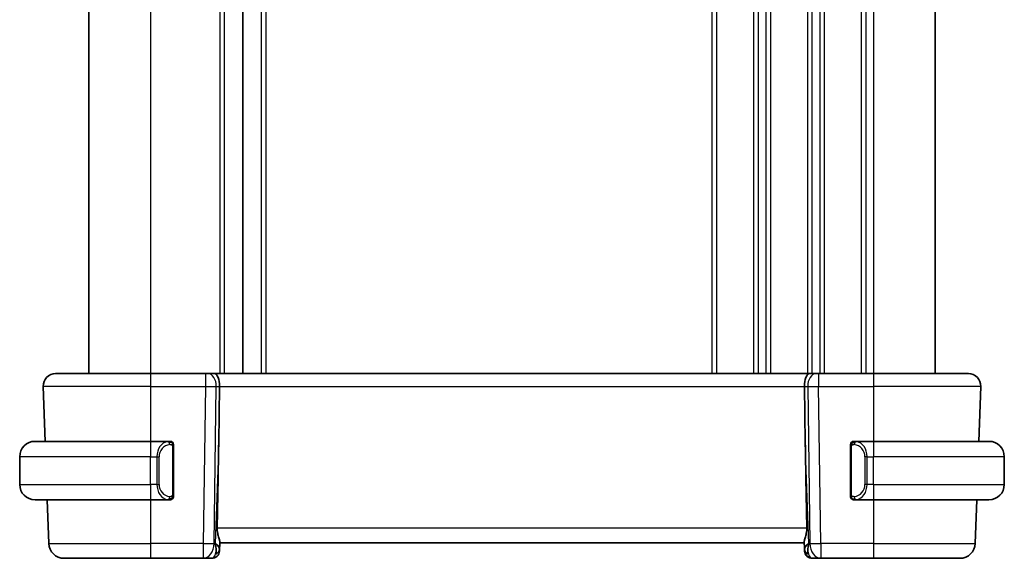
# Model space of a CAD drawing. Units: millimetres. Extents: x 22 to 2408, y 12 to 434.
# Drawn here: x 967 to 1031, y 256 to 291 of the extents above; entities that cross this region are included whole.
import ezdxf

# ---------------------------------------------------------------- set-up
doc = ezdxf.new("R2010")
doc.units = ezdxf.units.MM
doc.header["$LTSCALE"] = 1.5
doc.layers.add('Visible (ISO)', color=7, linetype='Continuous', lineweight=35)
doc.layers.add('Visible Narrow (ISO)', color=7, linetype='Continuous', lineweight=25)

msp = doc.modelspace()

# ---------------------------------------------------------------- linework, layer by layer
at = {"layer": 'Visible (ISO)'}
for p, q in [((971.5569, 313.9908), (971.5569, 267.9908)), ((981.5569, 313.9908), (981.5569, 267.9908)), ((1026.5569, 313.9908), (1026.5569, 267.9908)), ((969.3854, 267.9908), (975.5569, 267.9908)), ((979.131, 267.9908), (975.5569, 267.9908)), ((979.131, 267.9908), (979.2723, 267.9908)), ((979.7138, 267.9908), (979.2723, 267.9908)), ((1018.4001, 267.9908), (979.7138, 267.9908)), ((1018.8415, 267.9908), (1018.4001, 267.9908)), ((1018.8415, 267.9908), (1018.9829, 267.9908)), ((1022.5569, 267.9908), (1018.9829, 267.9908)), ((1022.5569, 267.9908), (1028.7285, 267.9908)), ((968.5859, 267.1628), (968.7106, 263.5908)), ((979.9923, 263.522), (980.045, 267.1628)), ((1018.1216, 263.522), (1018.0689, 267.1628)), ((1029.4033, 263.5908), (1029.5281, 267.1628)), ((1029.528, 267.1628), (1029.4033, 263.5908)), ((968.0569, 263.5908), (975.5569, 263.5908)), ((976.7605, 263.5908), (975.5569, 263.5908)), ((977.0569, 260.165), (977.0569, 263.2165)), ((1021.0569, 263.2165), (1021.0569, 260.165)), ((1022.5569, 263.5908), (1021.351, 263.5908)), ((1022.5569, 263.5908), (1030.0569, 263.5908)), ((967.0569, 260.7908), (967.0569, 262.5908)), ((976.2227, 262.9908), (976.2227, 262.9908)), ((1022.073, 262.9908), (1022.0728, 262.9908)), ((1031.0569, 260.7908), (1031.0569, 262.5908)), ((975.5569, 259.7908), (968.0569, 259.7908)), ((968.8433, 259.7908), (968.9423, 256.9559)), ((975.5569, 259.7908), (976.7629, 259.7908)), ((1021.3534, 259.7908), (1022.5569, 259.7908)), ((1030.0569, 259.7908), (1022.5569, 259.7908)), ((1029.1716, 256.9559), (1029.2706, 259.7908)), ((1029.2706, 259.7908), (1029.1716, 256.9559)), ((980.0389, 256.4733), (980.057, 256.9908)), ((980.0436, 256.6078), (980.0598, 257.0716)), ((980.0569, 256.9908), (1018.0569, 256.9908)), ((1018.0541, 257.0716), (1018.0703, 256.6078)), ((1018.0703, 256.6104), (1018.0703, 256.6104)), ((1018.0705, 256.6034), (1018.0705, 256.6032)), ((975.5569, 255.9908), (969.9417, 255.9908)), ((975.5569, 255.9908), (978.9834, 255.9908)), ((978.9834, 255.9908), (979.5392, 255.9908)), ((1018.5747, 255.9908), (1019.1305, 255.9908)), ((1019.1305, 255.9908), (1022.5569, 255.9908)), ((1028.1722, 255.9908), (1022.5569, 255.9908)), ((1028.1722, 255.9908), (1028.1722, 255.9908))]:
    msp.add_line(p, q, dxfattribs=at)
for centre, radius, start, end in [((969.3854, 267.1908), 0.8, 90, 182), ((1028.7285, 267.1908), 0.8, 358, 90), ((1028.7286, 267.1908), 0.8, 358, 90), ((968.0569, 262.5908), 1, 90, 180), ((976.8569, 263.3908), 0.2, 45, 90), ((976.8569, 263.3908), 0.2, 0, 45), ((1021.2569, 263.3908), 0.2, 135, 180), ((1021.2569, 263.3908), 0.2, 90, 135), ((1030.0569, 262.5908), 1, 0, 90), ((968.0569, 260.7908), 1, 180, 270), ((1030.0569, 260.7908), 1, 270, 0), ((976.8569, 259.9908), 0.2, 270, 315), ((976.8569, 259.9908), 0.2, 315, 0), ((1021.2569, 259.9908), 0.2, 180, 225), ((1021.2569, 259.9908), 0.2, 225, 270), ((969.9417, 256.9908), 1, 182, 270), ((1028.1722, 256.9908), 1, 270, 358), ((1028.1722, 256.9908), 1, 270, 358), ((979.5392, 256.4908), 0.5, 270, 358), ((979.5392, 256.4908), 0.5, 270, 358), ((1018.5747, 256.4908), 0.5, 182, 270), ((1018.5747, 256.4908), 0.5, 184.956528, 269.996452)]:
    msp.add_arc(centre, radius, start, end, dxfattribs=at)
for centre, major_axis, ratio, start_param, end_param in [((979.7138, 267.1908), (0, 0.8), 0.4142131, 4.6774824, 6.2831853), ((1018.4001, 267.1908), (0, 0.8), 0.414214, 0, 1.6057029), ((978.0772, 228.9513), (1.7085, 48.8902), 0.0204415, 5.3482026, 5.4985016), ((1020.0367, 228.9513), (-1.7085, 48.8902), 0.0204415, 0.7846837, 0.9349827), ((976.5569, 260.1908), (-0.2, 0.2), 0.00001, 2.6893202, 2.6893649), ((979.0563, 256.9908), (0.9796, -0.4183), 0.2945395, 0.1132902, 0.8981837), ((979.0563, 256.9908), (0.5516, -0.9478), 0.5778314, 0.4266011, 1.2114946), ((1019.0576, 256.9908), (0.9796, 0.4183), 0.2945399, 2.2434097, 3.0283033), ((1019.0576, 256.9908), (-0.5516, -0.9478), 0.5778319, 5.0716911, 5.8565847), ((980.0563, 256.9733), (0.0175, 0.5), 0.00001, 2.3906315, 3.1416582), ((1018.0576, 256.9733), (0.0175, -0.5), 0.00001, 5.5322435, 6.283287)]:
    msp.add_ellipse(centre, major_axis=major_axis, ratio=ratio, start_param=start_param, end_param=end_param, dxfattribs=at)
for points, knots in [([(976.7896, 263.5908), (976.7842, 263.5908), (976.7792, 263.5907), (976.7749, 263.5908), (976.7698, 263.5908), (976.7656, 263.5908), (976.7629, 263.5908)], [0.74172688, 0.74172688, 0.74172688, 0.74172688, 0.86054632, 0.86054632, 0.86054632, 1, 1, 1, 1]), ([(976.8569, 263.5908), (976.8569, 263.5908), (976.8559, 263.5908), (976.8527, 263.5908), (976.8507, 263.5908), (976.848, 263.5908), (976.8447, 263.5908), (976.8418, 263.5908), (976.8385, 263.5908), (976.8345, 263.5908), (976.8307, 263.5908), (976.8263, 263.5908), (976.8215, 263.5908), (976.8166, 263.5908), (976.8113, 263.5908), (976.8061, 263.5908), (976.8004, 263.5908), (976.7948, 263.5908), (976.7896, 263.5908)], [0, 0, 0, 0, 0.19035453, 0.19035453, 0.19035453, 0.31386322, 0.31386322, 0.31386322, 0.42140608, 0.42140608, 0.42140608, 0.52396797, 0.52396797, 0.52396797, 0.62813475, 0.62813475, 0.62813475, 0.74172688, 0.74172688, 0.74172688, 0.74172688]), ([(977.0569, 263.3444), (977.0569, 263.3503), (977.0569, 263.3558), (977.0569, 263.3607), (977.0569, 263.3656), (977.0569, 263.37), (977.0569, 263.3737), (977.0569, 263.3774), (977.0569, 263.3805), (977.0569, 263.3829), (977.0569, 263.3852), (977.0569, 263.387), (977.0569, 263.3882), (977.0569, 263.3884), (977.0569, 263.3887), (977.0569, 263.3889), (977.0569, 263.3897), (977.0569, 263.3901), (977.0569, 263.3904), (977.0569, 263.3908), (977.0569, 263.3908), (977.0569, 263.3908)], [0.5, 0.5, 0.5, 0.5, 0.58502424, 0.58502424, 0.58502424, 0.66947181, 0.66947181, 0.66947181, 0.75324782, 0.75324782, 0.75324782, 0.83626522, 0.83626522, 0.83626522, 0.85443497, 0.85443497, 0.85443497, 0.91835525, 0.91835525, 0.91835525, 1, 1, 1, 1]), ([(977.0569, 263.2165), (977.0569, 263.2223), (977.0569, 263.2281), (977.0569, 263.2342), (977.0569, 263.2402), (977.0569, 263.2464), (977.0569, 263.2527), (977.0569, 263.2591), (977.0569, 263.2656), (977.0569, 263.2721), (977.0569, 263.2787), (977.0569, 263.2853), (977.0569, 263.2917), (977.0569, 263.2983), (977.0569, 263.3046), (977.0569, 263.3107), (977.0569, 263.3169), (977.0569, 263.3228), (977.0569, 263.3284), (977.0569, 263.3341), (977.0569, 263.3395), (977.0569, 263.3444)], [0, 0, 0, 0, 0.07187067, 0.07187067, 0.07187067, 0.14250295, 0.14250295, 0.14250295, 0.21256871, 0.21256871, 0.21256871, 0.28268769, 0.28268769, 0.28268769, 0.35348445, 0.35348445, 0.35348445, 0.42564648, 0.42564648, 0.42564648, 0.5, 0.5, 0.5, 0.5]), ([(1021.0569, 263.3908), (1021.0569, 263.3908), (1021.0569, 263.3907), (1021.0569, 263.3901), (1021.0569, 263.3895), (1021.0569, 263.3883), (1021.0569, 263.3863), (1021.0569, 263.3843), (1021.0569, 263.3814), (1021.0569, 263.3777), (1021.0569, 263.3739), (1021.0569, 263.3693), (1021.0569, 263.3638), (1021.0569, 263.3582), (1021.0569, 263.3518), (1021.0569, 263.3448)], [0, 0, 0, 0, 0.10026775, 0.10026775, 0.10026775, 0.19847065, 0.19847065, 0.19847065, 0.29651622, 0.29651622, 0.29651622, 0.39628078, 0.39628078, 0.39628078, 0.5, 0.5, 0.5, 0.5]), ([(1021.0569, 263.3448), (1021.0569, 263.333), (1021.0569, 263.319), (1021.0569, 263.3043), (1021.0569, 263.2899), (1021.0569, 263.2747), (1021.0569, 263.2596), (1021.0569, 263.2578), (1021.0569, 263.256), (1021.0569, 263.2543), (1021.0569, 263.2412), (1021.0569, 263.2285), (1021.0569, 263.2165)], [0.5, 0.5, 0.5, 0.5, 0.6699894, 0.6699894, 0.6699894, 0.83656608, 0.83656608, 0.83656608, 0.85622576, 0.85622576, 0.85622576, 1, 1, 1, 1]), ([(1021.3243, 263.5908), (1021.3181, 263.5908), (1021.3113, 263.5908), (1021.3046, 263.5908), (1021.2984, 263.5908), (1021.2922, 263.5908), (1021.2868, 263.5908), (1021.2814, 263.5908), (1021.2768, 263.5908), (1021.273, 263.5908), (1021.2687, 263.5908), (1021.2653, 263.5908), (1021.2626, 263.5908), (1021.2584, 263.5908), (1021.2569, 263.5908), (1021.2569, 263.5908)], [0.25827312, 0.25827312, 0.25827312, 0.25827312, 0.39314391, 0.39314391, 0.39314391, 0.51690147, 0.51690147, 0.51690147, 0.64201572, 0.64201572, 0.64201572, 0.78266988, 0.78266988, 0.78266988, 1, 1, 1, 1]), ([(1021.351, 263.5907), (1021.3495, 263.5907), (1021.3475, 263.5907), (1021.3452, 263.5908), (1021.3397, 263.5908), (1021.3325, 263.5908), (1021.3243, 263.5908)], [0.00000016, 0.00000016, 0.00000016, 0.00000016, 0.07789573, 0.07789573, 0.07789573, 0.25827312, 0.25827312, 0.25827312, 0.25827312]), ([(977.0569, 260.0367), (977.0569, 260.0485), (977.0569, 260.0625), (977.0569, 260.0772), (977.0569, 260.0916), (977.0569, 260.1068), (977.0569, 260.1219), (977.0569, 260.1237), (977.0569, 260.1255), (977.0569, 260.1272), (977.0569, 260.1403), (977.0569, 260.153), (977.0569, 260.165)], [0.5, 0.5, 0.5, 0.5, 0.6699894, 0.6699894, 0.6699894, 0.83656608, 0.83656608, 0.83656608, 0.85622576, 0.85622576, 0.85622576, 1, 1, 1, 1]), ([(977.0569, 259.9908), (977.0569, 259.9908), (977.0569, 259.9908), (977.0569, 259.9914), (977.0569, 259.992), (977.0569, 259.9932), (977.0569, 259.9952), (977.0569, 259.9972), (977.0569, 260.0001), (977.0569, 260.0038), (977.0569, 260.0076), (977.0569, 260.0122), (977.0569, 260.0177), (977.0569, 260.0233), (977.0569, 260.0298), (977.0569, 260.0367)], [0, 0, 0, 0, 0.10026775, 0.10026775, 0.10026775, 0.19847065, 0.19847065, 0.19847065, 0.29651622, 0.29651622, 0.29651622, 0.39628078, 0.39628078, 0.39628078, 0.5, 0.5, 0.5, 0.5]), ([(1021.0569, 260.165), (1021.0569, 260.1592), (1021.0569, 260.1534), (1021.0569, 260.1473), (1021.0569, 260.1413), (1021.0569, 260.1351), (1021.0569, 260.1288), (1021.0569, 260.1224), (1021.0569, 260.1159), (1021.0569, 260.1094), (1021.0569, 260.1028), (1021.0569, 260.0962), (1021.0569, 260.0898), (1021.0569, 260.0833), (1021.0569, 260.0769), (1021.0569, 260.0708), (1021.0569, 260.0646), (1021.0569, 260.0587), (1021.0569, 260.0531), (1021.0569, 260.0474), (1021.0569, 260.042), (1021.0569, 260.0371)], [0, 0, 0, 0, 0.07187067, 0.07187067, 0.07187067, 0.14250295, 0.14250295, 0.14250295, 0.21256871, 0.21256871, 0.21256871, 0.28268769, 0.28268769, 0.28268769, 0.35348445, 0.35348445, 0.35348445, 0.42564648, 0.42564648, 0.42564648, 0.5, 0.5, 0.5, 0.5]), ([(1021.0569, 260.0371), (1021.0569, 260.0312), (1021.0569, 260.0257), (1021.0569, 260.0208), (1021.0569, 260.0159), (1021.0569, 260.0115), (1021.0569, 260.0078), (1021.0569, 260.0041), (1021.0569, 260.0011), (1021.0569, 259.9987), (1021.0569, 259.9963), (1021.0569, 259.9946), (1021.0569, 259.9933), (1021.0569, 259.9931), (1021.0569, 259.9928), (1021.0569, 259.9926), (1021.0569, 259.9918), (1021.0569, 259.9914), (1021.0569, 259.9911), (1021.0569, 259.9908), (1021.0569, 259.9908), (1021.0569, 259.9908)], [0.5, 0.5, 0.5, 0.5, 0.58502424, 0.58502424, 0.58502424, 0.66947181, 0.66947181, 0.66947181, 0.75324782, 0.75324782, 0.75324782, 0.83626522, 0.83626522, 0.83626522, 0.85443497, 0.85443497, 0.85443497, 0.91835525, 0.91835525, 0.91835525, 1, 1, 1, 1]), ([(976.7629, 259.7908), (976.7644, 259.7908), (976.7664, 259.7908), (976.7687, 259.7908), (976.7742, 259.7907), (976.7814, 259.7908), (976.7896, 259.7908)], [0.00000016, 0.00000016, 0.00000016, 0.00000016, 0.07789573, 0.07789573, 0.07789573, 0.25827312, 0.25827312, 0.25827312, 0.25827312]), ([(976.7896, 259.7908), (976.7958, 259.7908), (976.8025, 259.7908), (976.8093, 259.7908), (976.8155, 259.7908), (976.8217, 259.7908), (976.8271, 259.7908), (976.8325, 259.7908), (976.8371, 259.7908), (976.8409, 259.7908), (976.8452, 259.7908), (976.8486, 259.7908), (976.8513, 259.7908), (976.8555, 259.7908), (976.8569, 259.7908), (976.8569, 259.7908)], [0.25827312, 0.25827312, 0.25827312, 0.25827312, 0.39314391, 0.39314391, 0.39314391, 0.51690147, 0.51690147, 0.51690147, 0.64201572, 0.64201572, 0.64201572, 0.78266988, 0.78266988, 0.78266988, 1, 1, 1, 1]), ([(1021.2569, 259.7908), (1021.2569, 259.7908), (1021.258, 259.7908), (1021.2612, 259.7908), (1021.2632, 259.7908), (1021.2659, 259.7908), (1021.2692, 259.7908), (1021.2721, 259.7908), (1021.2754, 259.7908), (1021.2794, 259.7908), (1021.2832, 259.7908), (1021.2876, 259.7908), (1021.2924, 259.7908), (1021.2972, 259.7908), (1021.3025, 259.7908), (1021.3078, 259.7908), (1021.3135, 259.7908), (1021.3191, 259.7908), (1021.3243, 259.7908)], [0, 0, 0, 0, 0.19035453, 0.19035453, 0.19035453, 0.31386322, 0.31386322, 0.31386322, 0.42140608, 0.42140608, 0.42140608, 0.52396797, 0.52396797, 0.52396797, 0.62813475, 0.62813475, 0.62813475, 0.74172688, 0.74172688, 0.74172688, 0.74172688]), ([(1021.3243, 259.7908), (1021.3297, 259.7908), (1021.3347, 259.7908), (1021.339, 259.7908), (1021.3441, 259.7907), (1021.3483, 259.7907), (1021.351, 259.7907)], [0.74172688, 0.74172688, 0.74172688, 0.74172688, 0.86054632, 0.86054632, 0.86054632, 1, 1, 1, 1]), ([(980.0598, 257.0716), (980.0601, 257.0815), (980.0597, 257.0921), (980.0538, 257.1559), (980.0309, 257.239), (979.9819, 257.4068), (979.9507, 257.5107), (979.9064, 257.7305), (979.8938, 257.8455), (979.8958, 257.9559)], [-0.11152395, -0.11152395, -0.11152395, -0.11152395, -0.10423537, -0.10423537, -0.06994412, -0.06994412, -0.03497206, -0.03497206, -0.00203902, -0.00203902, -0.00203902, -0.00203902]), ([(1018.218, 257.9559), (1018.22, 257.8455), (1018.2075, 257.7305), (1018.1632, 257.5107), (1018.132, 257.4068), (1018.083, 257.239), (1018.0601, 257.1559), (1018.0542, 257.0921), (1018.0538, 257.0815), (1018.0541, 257.0716)], [-0.52708201, -0.52708201, -0.52708201, -0.52708201, -0.49414897, -0.49414897, -0.45917691, -0.45917691, -0.42488566, -0.42488566, -0.41759708, -0.41759708, -0.41759708, -0.41759708])]:
    msp.add_open_spline(points, degree=3, knots=knots, dxfattribs=at)
msp.add_open_spline([(980.057, 256.9919), (980.057, 256.9919), (980.057, 256.9919), (980.057, 256.9919)], degree=3, dxfattribs=at)
at = {"layer": 'Visible Narrow (ISO)'}
for p, q in [((975.5569, 313.9908), (975.5569, 267.9908)), ((980.0569, 313.9908), (980.0569, 267.9908)), ((980.3569, 313.9908), (980.3569, 267.9908)), ((982.7569, 313.9908), (982.7569, 267.9908)), ((983.0569, 313.9908), (983.0569, 267.9908)), ((1012.0569, 313.9908), (1012.0569, 267.9908)), ((1012.3569, 313.9908), (1012.3569, 267.9908)), ((1014.7569, 313.9908), (1014.7569, 267.9908)), ((1015.0569, 313.9908), (1015.0569, 267.9908)), ((1015.5569, 313.9908), (1015.5569, 267.9908)), ((1015.8569, 313.9908), (1015.8569, 267.9908)), ((1018.2569, 313.9908), (1018.2569, 267.9908)), ((1018.5569, 313.9908), (1018.5569, 267.9908)), ((1019.0569, 313.9908), (1019.0569, 267.9908)), ((1019.3569, 313.9908), (1019.3569, 267.9908)), ((1021.7569, 313.9908), (1021.7569, 267.9908)), ((1022.0569, 313.9908), (1022.0569, 267.9908)), ((1022.5569, 313.9908), (1022.5569, 267.9908)), ((1018.5569, 267.8821), (1018.5569, 267.8802)), ((975.5569, 267.1628), (968.5859, 267.1628)), ((975.5569, 267.1628), (979.131, 267.1628)), ((975.5569, 267.1628), (975.5569, 263.5908)), ((979.131, 267.1628), (978.9834, 256.9559)), ((979.69, 256.9559), (979.8377, 267.1628)), ((979.8377, 267.1628), (980.045, 267.1628)), ((980.045, 267.1628), (1018.0689, 267.1628)), ((1018.0689, 267.1628), (1018.2762, 267.1628)), ((1018.2762, 267.1628), (1018.4238, 256.9559)), ((1018.5569, 267.1606), (1018.5569, 267.1606)), ((1018.9829, 267.1628), (1022.5569, 267.1628)), ((1019.1305, 256.9559), (1018.9829, 267.1628)), ((1029.528, 267.1628), (1022.5569, 267.1628)), ((1022.5569, 267.1628), (1022.5569, 263.5908)), ((976.9984, 263.2165), (977.0417, 263.2165)), ((976.9984, 263.2165), (976.9984, 260.165)), ((977.0417, 263.2165), (977.0569, 263.2165)), ((979.9923, 263.522), (979.763, 256.9559)), ((1018.3509, 256.9559), (1018.1216, 263.522)), ((1021.0569, 263.2165), (1021.0722, 263.2165)), ((1021.0722, 263.2165), (1021.1155, 263.2165)), ((1021.1155, 260.165), (1021.1155, 263.2165)), ((1021.7569, 263.1635), (1021.7569, 263.1634)), ((975.5569, 262.5908), (967.0569, 262.5908)), ((975.5569, 262.5908), (975.9741, 262.5908)), ((975.5569, 260.7908), (975.5569, 262.5908)), ((975.9741, 262.5908), (976.1155, 262.5908)), ((975.9741, 262.5908), (975.9741, 260.7908)), ((976.1155, 260.7908), (976.1155, 262.5908)), ((1022.1398, 262.5908), (1021.9984, 262.5908)), ((1021.9984, 262.5908), (1021.9984, 260.7908)), ((1022.0569, 263.0339), (1022.0569, 263.0333)), ((1022.1398, 260.7908), (1022.1398, 262.5908)), ((1022.1398, 262.5908), (1022.5569, 262.5908)), ((1022.5569, 260.7908), (1022.5569, 262.5908)), ((1031.0569, 262.5908), (1022.5569, 262.5908)), ((967.0569, 260.7908), (975.5569, 260.7908)), ((975.9741, 260.7908), (975.5569, 260.7908)), ((975.9741, 260.7908), (976.1155, 260.7908)), ((1022.1398, 260.7908), (1021.9984, 260.7908)), ((1022.5569, 260.7908), (1022.1398, 260.7908)), ((1022.5569, 260.7908), (1031.0569, 260.7908)), ((977.0417, 260.165), (976.9984, 260.165)), ((977.0569, 260.165), (977.0417, 260.165)), ((1021.0722, 260.165), (1021.0569, 260.165)), ((1021.1155, 260.165), (1021.0722, 260.165)), ((975.5569, 259.7908), (975.5569, 256.9559)), ((1022.5569, 259.7908), (1022.5569, 256.9559)), ((1018.218, 257.9559), (979.8958, 257.9559)), ((968.9423, 256.9559), (975.5569, 256.9559)), ((978.9834, 256.9559), (975.5569, 256.9559)), ((979.763, 256.9559), (979.69, 256.9559)), ((1018.4238, 256.9559), (1018.3509, 256.9559)), ((1022.5569, 256.9559), (1019.1305, 256.9559)), ((1022.5569, 256.9559), (1029.1716, 256.9559))]:
    msp.add_line(p, q, dxfattribs=at)
for centre, major_axis, ratio, start_param, end_param in [((975.5569, 267.1908), (0, 0.8), 0.00001, 6.2825541, 7.8888867), ((979.131, 267.1908), (0, 0.8), 0.00001, 6.2828468, 7.8888874), ((979.2723, 267.1908), (0, 0.8), 0.7071065, 4.6774824, 6.2831853), ((1018.8415, 267.1908), (0, 0.8), 0.7071071, 0, 1.6057029), ((1018.9829, 267.1908), (0, 0.8), 0.00001, 6.2823515, 7.8888862), ((1022.5569, 267.1908), (0, 0.8), 0.00001, 6.2821712, 7.8888858), ((979.1309, 267.1908), (0.9999, -0.0116), 0.0279165, 4.7128125, 5.497706), ((1018.983, 267.1908), (0.9999, 0.0116), 0.0279164, 3.9270711, 4.7119646), ((1028.5284, 267.1908), (0.9996, -0.0279), 0.0065904, 6.2754684, 6.2831389), ((975.5569, 262.5908), (0, 1), 0.00001, 0.0030706, 1.5707963), ((976.7741, 262.5908), (0, -1), 0.8000004, 3.2748552, 4.712389), ((976.9155, 262.5908), (-0.8, 0), 0.9999996, 4.8456515, 6.2831853), ((976.6678, 263.3837), (-0.0266, 0.1982), 0.7039508, 5.3566508, 6.0950034), ((976.6678, 263.3837), (-0.0266, 0.1982), 0.7039508, 4.6182981, 5.3566508), ((1021.4461, 263.3837), (-0.0266, -0.1982), 0.7039514, 4.0681274, 4.80648), ((1021.1984, 262.5908), (0, -0.8), 0.9999996, 1.5707963, 3.0083301), ((1021.4461, 263.3837), (0.0266, 0.1982), 0.7039514, 0.188182, 0.9265347), ((1021.3398, 262.5908), (0, 1), 0.7999996, 4.712389, 6.1499228), ((1022.5569, 262.5908), (0, 1), 0.00001, 0.0030706, 1.5707963), ((975.5569, 260.7908), (0, -1), 0.00001, 4.7185309, 6.2954682), ((976.7741, 260.7908), (0, -1), 0.8000004, 4.712389, 6.1499228), ((976.9155, 260.7908), (-0.8, 0), 0.9999996, 0, 1.4375338), ((1021.1984, 260.7908), (0, -0.8), 0.9999996, 0.1332626, 1.5707963), ((1021.3398, 260.7908), (0, 1), 0.7999996, 3.2748552, 4.712389), ((1022.5569, 260.7908), (0, -1), 0.00001, 4.7185309, 6.2954682), ((976.6678, 259.9978), (-0.0266, -0.1982), 0.7039508, 0.1881819, 0.9265345), ((976.6678, 259.9978), (0.0266, 0.1982), 0.7039508, 4.0681272, 4.8064799), ((1021.4461, 259.9978), (0.0266, -0.1982), 0.7039514, 4.6182979, 5.3566506), ((1021.4461, 259.9978), (0.0266, -0.1982), 0.7039514, 5.3566506, 6.0950033), ((975.5569, 256.9908), (0, -1), 0.00001, 4.7472965, 6.2835809), ((978.9834, 256.9908), (0, -1), 0.7071065, 0, 1.5358897), ((978.9834, 256.9908), (-0.9999, 0.0145), 0.0348959, 1.5713007, 2.3561942), ((978.9834, 256.9908), (0, -1), 0.00001, 4.7472965, 6.2835811), ((1019.1305, 256.9908), (-0.9999, -0.0145), 0.0348958, 0.7853976, 1.5702911), ((1019.1305, 256.9908), (0, -1), 0.7071071, 4.7472956, 6.2831853), ((1019.1305, 256.9908), (0, -1), 0.00001, 4.7472951, 6.2831845), ((1022.5569, 256.9908), (0, -1), 0.00001, 4.7472954, 6.2831125), ((1028.1722, 256.9908), (0.9994, -0.0349), 0.0082384, 6.2755096, 6.2831849), ((979.5566, 256.9908), (-0.02, -1), 0.3534298, 0.0070521, 0.7580483), ((979.5439, 256.6252), (0.4997, -0.0174), 0.8284489, 5.2449297, 6.2831845), ((979.5392, 256.4908), (0.4997, -0.0174), 0.0318045, 5.9308332, 5.9377632), ((979.5392, 256.4908), (0.4997, -0.0174), 0.0318045, 6.2720535, 6.2831849), ((1018.57, 256.6252), (-0.4997, -0.0175), 0.8284489, 6.2831845, 7.3214394), ((1018.5747, 256.4908), (-0.4997, -0.0174), 0.0318045, 0.3450446, 0.3519818), ((1018.5573, 256.9908), (-0.02, 1), 0.3534307, 2.3835443, 3.1345405)]:
    msp.add_ellipse(centre, major_axis=major_axis, ratio=ratio, start_param=start_param, end_param=end_param, dxfattribs=at)
for points, knots in [([(976.7629, 263.5908), (976.7621, 263.5908), (976.7607, 263.5908), (976.7589, 263.5907), (976.755, 263.5907), (976.7488, 263.5906), (976.7415, 263.5902), (976.736, 263.59), (976.73, 263.5896), (976.7237, 263.5891), (976.7178, 263.5886), (976.7115, 263.588), (976.7055, 263.5873), (976.6988, 263.5865), (976.6924, 263.5857), (976.6868, 263.5849), (976.6776, 263.5836), (976.6704, 263.5823), (976.6678, 263.5819)], [0.00000014, 0.00000014, 0.00000014, 0.00000014, 0.09424462, 0.09424462, 0.09424462, 0.29608497, 0.29608497, 0.29608497, 0.44613462, 0.44613462, 0.44613462, 0.58843853, 0.58843853, 0.58843853, 0.74422937, 0.74422937, 0.74422937, 1, 1, 1, 1]), ([(976.8092, 263.3837), (976.8149, 263.3844), (976.8205, 263.3852), (976.8265, 263.3857), (976.8325, 263.3862), (976.8387, 263.3865), (976.8453, 263.3864), (976.8518, 263.3864), (976.8587, 263.386), (976.8656, 263.3852), (976.8726, 263.3844), (976.8798, 263.3832), (976.8868, 263.3815), (976.8939, 263.3799), (976.9008, 263.3778), (976.9076, 263.3753), (976.9143, 263.3728), (976.9208, 263.3699), (976.927, 263.3665), (976.9332, 263.3631), (976.9391, 263.3592), (976.9448, 263.3548)], [0, 0, 0, 0, 0.071275, 0.071275, 0.071275, 0.14246065, 0.14246065, 0.14246065, 0.21364074, 0.21364074, 0.21364074, 0.28489899, 0.28489899, 0.28489899, 0.35632005, 0.35632005, 0.35632005, 0.42799051, 0.42799051, 0.42799051, 0.5, 0.5, 0.5, 0.5]), ([(976.9448, 263.3548), (976.9504, 263.3505), (976.9558, 263.3457), (976.9608, 263.3404), (976.9658, 263.3351), (976.9704, 263.3294), (976.9745, 263.3234), (976.9786, 263.3174), (976.9821, 263.311), (976.9851, 263.3045), (976.9881, 263.2979), (976.9905, 263.291), (976.9923, 263.2842), (976.994, 263.2779), (976.9952, 263.2717), (976.9961, 263.2651), (976.9972, 263.2573), (976.9978, 263.2486), (976.9981, 263.24), (976.9984, 263.2322), (976.9984, 263.2245), (976.9984, 263.2165)], [0.5, 0.5, 0.5, 0.5, 0.57172447, 0.57172447, 0.57172447, 0.6426242, 0.6426242, 0.6426242, 0.71336021, 0.71336021, 0.71336021, 0.78457822, 0.78457822, 0.78457822, 0.85049403, 0.85049403, 0.85049403, 0.92879556, 0.92879556, 0.92879556, 1, 1, 1, 1]), ([(1021.1155, 263.2165), (1021.1155, 263.2346), (1021.1156, 263.2532), (1021.1185, 263.2706), (1021.1213, 263.2877), (1021.1269, 263.3035), (1021.1353, 263.3175), (1021.1441, 263.3325), (1021.1561, 263.3453), (1021.1686, 263.3548)], [0, 0, 0, 0, 0.16464555, 0.16464555, 0.16464555, 0.3268563, 0.3268563, 0.3268563, 0.5, 0.5, 0.5, 0.5]), ([(1021.1686, 263.3548), (1021.1766, 263.3609), (1021.1853, 263.3661), (1021.1946, 263.3705), (1021.2036, 263.3748), (1021.2133, 263.3783), (1021.2235, 263.3809), (1021.233, 263.3834), (1021.2427, 263.385), (1021.252, 263.3858), (1021.2615, 263.3866), (1021.2707, 263.3867), (1021.2796, 263.3862), (1021.2884, 263.3857), (1021.2968, 263.3847), (1021.3047, 263.3837)], [0.5, 0.5, 0.5, 0.5, 0.60524772, 0.60524772, 0.60524772, 0.707891, 0.707891, 0.707891, 0.80414857, 0.80414857, 0.80414857, 0.90207429, 0.90207429, 0.90207429, 1, 1, 1, 1]), ([(1021.4461, 263.5819), (1021.4428, 263.5824), (1021.4323, 263.5842), (1021.4196, 263.5859), (1021.4115, 263.587), (1021.4024, 263.588), (1021.3937, 263.5888), (1021.3847, 263.5896), (1021.3761, 263.5901), (1021.3689, 263.5904), (1021.3599, 263.5907), (1021.3533, 263.5907), (1021.351, 263.5907)], [0, 0, 0, 0, 0.3215828, 0.3215828, 0.3215828, 0.5255123, 0.5255123, 0.5255123, 0.7373622, 0.7373622, 0.7373622, 1, 1, 1, 1]), ([(976.9453, 260.0267), (976.9373, 260.0206), (976.9286, 260.0154), (976.9193, 260.011), (976.9102, 260.0067), (976.9006, 260.0032), (976.8904, 260.0006), (976.8809, 259.9982), (976.8712, 259.9966), (976.8619, 259.9957), (976.8524, 259.9949), (976.8432, 259.9948), (976.8343, 259.9953), (976.8255, 259.9958), (976.8171, 259.9968), (976.8092, 259.9978)], [0.5, 0.5, 0.5, 0.5, 0.60524772, 0.60524772, 0.60524772, 0.707891, 0.707891, 0.707891, 0.80414857, 0.80414857, 0.80414857, 0.90207429, 0.90207429, 0.90207429, 1, 1, 1, 1]), ([(976.9984, 260.165), (976.9984, 260.1469), (976.9983, 260.1283), (976.9954, 260.1109), (976.9926, 260.0939), (976.987, 260.078), (976.9786, 260.064), (976.9698, 260.049), (976.9578, 260.0362), (976.9453, 260.0267)], [0, 0, 0, 0, 0.16464555, 0.16464555, 0.16464555, 0.3268563, 0.3268563, 0.3268563, 0.5, 0.5, 0.5, 0.5]), ([(1021.1691, 260.0267), (1021.1635, 260.031), (1021.1581, 260.0358), (1021.1531, 260.0412), (1021.1481, 260.0464), (1021.1435, 260.0521), (1021.1394, 260.0581), (1021.1353, 260.0641), (1021.1317, 260.0705), (1021.1288, 260.077), (1021.1258, 260.0836), (1021.1234, 260.0905), (1021.1215, 260.0973), (1021.1199, 260.1036), (1021.1186, 260.1098), (1021.1178, 260.1164), (1021.1167, 260.1242), (1021.1161, 260.1329), (1021.1158, 260.1415), (1021.1155, 260.1493), (1021.1155, 260.157), (1021.1155, 260.165)], [0.5, 0.5, 0.5, 0.5, 0.57172447, 0.57172447, 0.57172447, 0.6426242, 0.6426242, 0.6426242, 0.71336021, 0.71336021, 0.71336021, 0.78457822, 0.78457822, 0.78457822, 0.85049403, 0.85049403, 0.85049403, 0.92879556, 0.92879556, 0.92879556, 1, 1, 1, 1]), ([(1021.3047, 259.9978), (1021.299, 259.9971), (1021.2934, 259.9963), (1021.2874, 259.9958), (1021.2814, 259.9953), (1021.2752, 259.995), (1021.2686, 259.9951), (1021.2621, 259.9951), (1021.2552, 259.9955), (1021.2482, 259.9963), (1021.2413, 259.9971), (1021.2341, 259.9984), (1021.2271, 260), (1021.22, 260.0016), (1021.213, 260.0037), (1021.2063, 260.0062), (1021.1996, 260.0087), (1021.1931, 260.0116), (1021.1869, 260.015), (1021.1807, 260.0184), (1021.1747, 260.0223), (1021.1691, 260.0267)], [0, 0, 0, 0, 0.071275, 0.071275, 0.071275, 0.14246065, 0.14246065, 0.14246065, 0.21364074, 0.21364074, 0.21364074, 0.28489899, 0.28489899, 0.28489899, 0.35632005, 0.35632005, 0.35632005, 0.42799051, 0.42799051, 0.42799051, 0.5, 0.5, 0.5, 0.5]), ([(976.6678, 259.7996), (976.6711, 259.7991), (976.6816, 259.7973), (976.6943, 259.7956), (976.7024, 259.7945), (976.7115, 259.7935), (976.7202, 259.7927), (976.7292, 259.7919), (976.7378, 259.7914), (976.745, 259.7911), (976.754, 259.7908), (976.7606, 259.7908), (976.7629, 259.7908)], [0, 0, 0, 0, 0.3215828, 0.3215828, 0.3215828, 0.5255123, 0.5255123, 0.5255123, 0.7373622, 0.7373622, 0.7373622, 1, 1, 1, 1]), ([(1021.351, 259.7907), (1021.3518, 259.7907), (1021.3532, 259.7907), (1021.355, 259.7908), (1021.3589, 259.7908), (1021.3651, 259.7909), (1021.3724, 259.7913), (1021.3779, 259.7915), (1021.3839, 259.7919), (1021.3902, 259.7924), (1021.3961, 259.7929), (1021.4024, 259.7935), (1021.4084, 259.7942), (1021.4151, 259.795), (1021.4215, 259.7958), (1021.4271, 259.7966), (1021.4363, 259.798), (1021.4435, 259.7992), (1021.4461, 259.7996)], [0.00000014, 0.00000014, 0.00000014, 0.00000014, 0.09424462, 0.09424462, 0.09424462, 0.29608497, 0.29608497, 0.29608497, 0.44613462, 0.44613462, 0.44613462, 0.58843853, 0.58843853, 0.58843853, 0.74422937, 0.74422937, 0.74422937, 1, 1, 1, 1])]:
    msp.add_open_spline(points, degree=3, knots=knots, dxfattribs=at)
for points in [[(976.9825, 263.4929), (976.9766, 263.4968), (976.964, 263.5038), (976.9421, 263.5131), (976.915, 263.52), (976.8818, 263.5251), (976.8421, 263.5272), (976.8005, 263.5245), (976.7763, 263.52), (976.7634, 263.5177)], [(976.9825, 263.4929), (976.9699, 263.5106), (976.9419, 263.54), (976.8702, 263.5785), (976.8143, 263.5908), (976.7896, 263.5908)], [(976.9825, 263.4929), (976.9813, 263.4843), (976.9786, 263.4651), (976.9676, 263.4146), (976.9537, 263.3736), (976.9448, 263.3548)], [(976.9825, 263.4929), (976.9831, 263.4972), (976.9843, 263.5051), (976.9861, 263.5152), (976.9884, 263.5235), (976.9914, 263.5298), (976.9956, 263.5326), (976.9984, 263.5322), (976.9984, 263.5322)], [(976.9825, 263.4929), (976.9879, 263.4853), (976.998, 263.4692), (977.0112, 263.4406), (977.0228, 263.406), (977.0324, 263.3634), (977.0392, 263.313), (977.042, 263.2619), (977.0417, 263.2322), (977.0417, 263.2165)], [(976.9825, 263.4929), (976.9963, 263.4839), (977.0199, 263.4633), (977.0492, 263.4084), (977.0569, 263.364), (977.0569, 263.3444)], [(1021.1312, 263.493), (1021.1174, 263.484), (1021.0939, 263.4635), (1021.0647, 263.4087), (1021.0569, 263.3644), (1021.0569, 263.3448)], [(1021.1312, 263.493), (1021.1186, 263.4753), (1021.0975, 263.4361), (1021.0735, 263.3328), (1021.0722, 263.2531), (1021.0722, 263.2165)], [(1021.1312, 263.493), (1021.1305, 263.4982), (1021.1292, 263.5075), (1021.1269, 263.5188), (1021.1238, 263.5277), (1021.1193, 263.5327), (1021.1155, 263.5322), (1021.1155, 263.5322)], [(1021.1312, 263.493), (1021.1439, 263.5107), (1021.1721, 263.5401), (1021.2437, 263.5785), (1021.2996, 263.5908), (1021.3243, 263.5908)], [(1021.1312, 263.493), (1021.1395, 263.4984), (1021.1575, 263.5081), (1021.1922, 263.5193), (1021.2383, 263.5265), (1021.2974, 263.527), (1021.3324, 263.5209), (1021.3505, 263.5177)], [(1021.1312, 263.493), (1021.1324, 263.4844), (1021.1351, 263.465), (1021.1459, 263.4146), (1021.1597, 263.3736), (1021.1686, 263.3548)], [(976.9827, 259.8885), (976.9744, 259.8831), (976.9564, 259.8734), (976.9217, 259.8622), (976.8756, 259.855), (976.8165, 259.8545), (976.7815, 259.8606), (976.7634, 259.8638)], [(976.9827, 259.8885), (976.97, 259.8708), (976.9418, 259.8414), (976.8702, 259.803), (976.8143, 259.7908), (976.7896, 259.7908)], [(976.9827, 259.8885), (976.9815, 259.8971), (976.9788, 259.9165), (976.968, 259.9669), (976.9542, 260.0079), (976.9453, 260.0267)], [(976.9827, 259.8885), (976.9953, 259.9062), (977.0164, 259.9454), (977.0404, 260.0487), (977.0417, 260.1284), (977.0417, 260.165)], [(976.9827, 259.8885), (976.9965, 259.8975), (977.02, 259.918), (977.0491, 259.9728), (977.0569, 260.0171), (977.0569, 260.0367)], [(976.9827, 259.8885), (976.9834, 259.8833), (976.9847, 259.874), (976.987, 259.8627), (976.9901, 259.8538), (976.9946, 259.8489), (976.9984, 259.8493), (976.9984, 259.8493)], [(1021.1314, 259.8886), (1021.1176, 259.8976), (1021.094, 259.9182), (1021.0647, 259.9731), (1021.0569, 260.0175), (1021.0569, 260.0371)], [(1021.1314, 259.8886), (1021.126, 259.8962), (1021.1159, 259.9123), (1021.1027, 259.9409), (1021.0911, 259.9755), (1021.0815, 260.0181), (1021.0747, 260.0685), (1021.0719, 260.1196), (1021.0722, 260.1493), (1021.0722, 260.165)], [(1021.1314, 259.8886), (1021.1308, 259.8843), (1021.1296, 259.8764), (1021.1278, 259.8663), (1021.1255, 259.858), (1021.1225, 259.8517), (1021.1183, 259.8489), (1021.1155, 259.8493), (1021.1155, 259.8493)], [(1021.1314, 259.8886), (1021.1326, 259.8972), (1021.1353, 259.9164), (1021.1463, 259.9669), (1021.1602, 260.0079), (1021.1691, 260.0267)], [(1021.1314, 259.8886), (1021.1373, 259.8847), (1021.1499, 259.8777), (1021.1718, 259.8684), (1021.1989, 259.8615), (1021.2321, 259.8564), (1021.2718, 259.8543), (1021.3134, 259.857), (1021.3376, 259.8615), (1021.3505, 259.8638)], [(1021.1314, 259.8886), (1021.144, 259.8709), (1021.172, 259.8415), (1021.2437, 259.803), (1021.2996, 259.7908), (1021.3243, 259.7908)]]:
    msp.add_open_spline(points, degree=3, dxfattribs=at)

doc.saveas('drawing.dxf')
